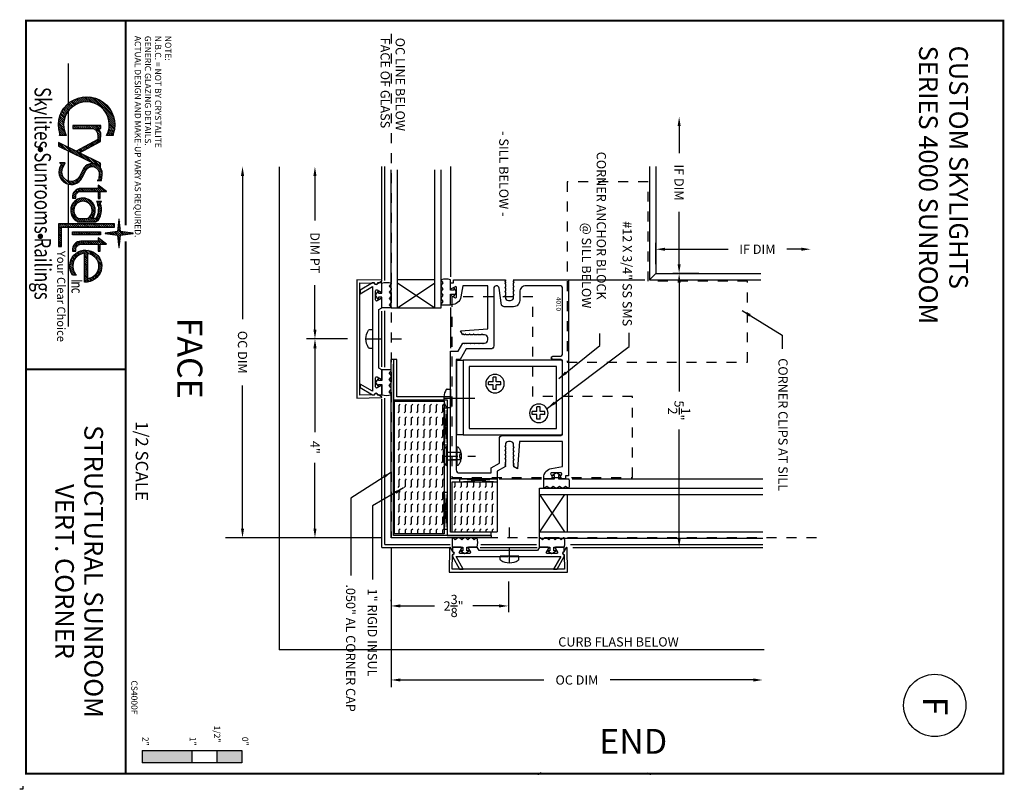
# Paper-space layout 'Layout1' of a CAD drawing. Extents: x -0.03 to 9.85, y 0 to 7.73.
import ezdxf
from ezdxf.enums import TextEntityAlignment as Align

# ---------------------------------------------------------------- set-up
doc = ezdxf.new("R2010")
doc.units = 0
doc.header["$LTSCALE"] = 0.25
doc.header["$MEASUREMENT"] = 0
doc.header["$PDSIZE"] = 0.093
doc.linetypes.add('CENTER', pattern=[2, 1.25, -0.25, 0.25, -0.25])
doc.linetypes.add('HIDDEN', pattern=[0.375, 0.25, -0.125])
doc.layers.get('0').update_dxf_attribs({"color": 6, "linetype": 'CONTINUOUS'})
doc.layers.get('DEFPOINTS').update_dxf_attribs({"linetype": 'CONTINUOUS'})
for name, color, linetype in [('1', 1, 'CONTINUOUS'), ('BORDER', 7, 'CONTINUOUS'), ('CENTER', 5, 'CENTER'), ('DIM', 3, 'CONTINUOUS'), ('DOUBLE', 7, 'CONTINUOUS'), ('HATCH', 4, 'CONTINUOUS'), ('HIDDEN', 5, 'HIDDEN'), ('SINGLE', 2, 'CONTINUOUS'), ('TXT', 3, 'CONTINUOUS')]:
    doc.layers.add(name, color=color, linetype=linetype)
doc.styles.add('FENTRON', font='romans')
doc.styles.add('INC', font='romand', dxfattribs={"width": 0.75})
doc.styles.add('ROMAND', font='romand')
doc.styles.add('SCRIPT', font='SCRIPTS.SHX')
doc.dimstyles.new('STANDARD$7', dxfattribs={"dimtxt": 0.093, "dimasz": 0.093, "dimexe": 0.063, "dimexo": 0.094, "dimgap": 0.09, "dimtad": 0, "dimtoh": 1, "dimdec": 4, "dimzin": 3, "dimtxsty": 'FENTRON', "dimcen": 0.09, "dimclrd": 256, "dimclrt": 256, "dimazin": 3, "dimtfac": 1, "dimtdec": 4, "dimtofl": 0, "dimtmove": 0, "dimatfit": 3, "dimtolj": 1, "dimtzin": 0})
pattern_1 = [(90, (-16.34685, -37.832226), (0.0625, -3e-17), [0.0625, -0.0625]), (45, (-16.34685, -37.769726), (0.0625, -3e-17), [0.015625, -0.05713835, 0.015625, -0.08838835])]

# ---------------------------------------------------------------- blocks, each defined once
blk = doc.blocks.new('*X11')
at = {"color": 0}
for p, q in [((6.314, 3.154), (6.326, 3.166)), ((6.318, 3.18), (6.323, 3.185)), ((6.203, 3.021), (6.218, 3.036)), ((6.222, 3.018), (6.243, 3.039)), ((6.242, 3.016), (6.268, 3.042)), ((6.262, 3.013), (6.293, 3.045)), ((6.282, 3.011), (6.339, 3.069)), ((6.299, 3.051), (6.337, 3.088)), ((6.299, 3.006), (6.342, 3.05)), ((6.302, 2.987), (6.358, 3.044)), ((6.303, 3.077), (6.334, 3.108)), ((6.307, 3.103), (6.331, 3.127)), ((6.311, 3.129), (6.328, 3.146)), ((6.346, 3.01), (6.378, 3.041)), ((6.371, 3.012), (6.398, 3.039)), ((6.396, 3.015), (6.418, 3.037)), ((6.421, 3.018), (6.437, 3.034)), ((4.766, 2.711), (5.028, 2.973)), ((4.772, 2.739), (5, 2.967)), ((4.782, 2.771), (4.967, 2.957)), ((4.802, 2.813), (4.926, 2.937)), ((4.967, 2.89), (5.054, 2.977)), ((5.003, 2.904), (5.077, 2.978)), ((5.033, 2.911), (5.099, 2.977)), ((5.058, 2.915), (5.119, 2.976)), ((5.081, 2.916), (5.138, 2.973)), ((5.102, 2.915), (5.157, 2.969)), ((5.122, 2.912), (5.174, 2.964)), ((5.141, 2.909), (5.191, 2.959)), ((5.158, 2.904), (5.205, 2.951)), ((5.174, 2.898), (5.205, 2.929)), ((6.163, 3.025), (6.168, 3.03)), ((6.183, 3.023), (6.193, 3.033)), ((6.214, 2.965), (6.223, 2.975)), ((6.214, 2.943), (6.245, 2.975)), ((6.214, 2.921), (6.249, 2.957)), ((6.214, 2.899), (6.249, 2.934)), ((6.305, 2.968), (6.342, 3.006)), ((6.307, 2.949), (6.339, 2.98)), ((6.31, 2.929), (6.335, 2.954)), ((6.313, 2.91), (6.331, 2.928)), ((6.446, 3.021), (6.457, 3.032)), ((6.472, 3.024), (6.477, 3.03)), ((5.087, 2.723), (5.182, 2.817)), ((5.087, 2.789), (5.115, 2.817)), ((5.087, 2.811), (5.093, 2.817)), ((5.161, 2.775), (5.205, 2.819)), ((5.19, 2.892), (5.205, 2.907)), ((5.192, 2.783), (5.226, 2.817)), ((5.204, 2.884), (5.205, 2.885)), ((5.215, 2.784), (5.247, 2.816)), ((5.238, 2.786), (5.269, 2.816)), ((5.463, 2.701), (5.583, 2.821)), ((5.484, 2.744), (5.556, 2.816)), ((5.505, 2.787), (5.534, 2.816)), ((5.526, 2.742), (5.618, 2.834)), ((5.59, 2.784), (5.642, 2.836)), ((5.629, 2.8), (5.663, 2.834)), ((5.651, 2.8), (5.682, 2.832)), ((5.671, 2.798), (5.702, 2.83)), ((5.69, 2.796), (5.717, 2.822)), ((5.773, 2.79), (5.842, 2.859)), ((5.795, 2.79), (5.842, 2.837)), ((5.807, 2.78), (5.842, 2.815)), ((5.807, 2.758), (5.861, 2.812)), ((5.841, 2.879), (5.842, 2.881)), ((5.861, 2.79), (5.884, 2.812)), ((5.883, 2.79), (5.906, 2.812)), ((5.959, 2.777), (6.006, 2.824)), ((5.959, 2.821), (5.961, 2.823)), ((5.959, 2.799), (5.975, 2.815)), ((5.985, 2.781), (6.031, 2.827)), ((6.016, 2.79), (6.052, 2.826)), ((6.04, 2.791), (6.072, 2.824)), ((6.061, 2.79), (6.092, 2.822)), ((6.08, 2.788), (6.11, 2.818)), ((6.099, 2.784), (6.127, 2.812)), ((6.214, 2.877), (6.249, 2.912)), ((6.214, 2.855), (6.249, 2.89)), ((6.214, 2.833), (6.249, 2.868)), ((6.214, 2.811), (6.249, 2.846)), ((6.214, 2.789), (6.249, 2.824)), ((6.303, 2.812), (6.307, 2.816)), ((6.303, 2.79), (6.329, 2.816)), ((6.316, 2.891), (6.327, 2.902)), ((6.318, 2.871), (6.324, 2.877)), ((6.384, 2.805), (6.446, 2.866)), ((6.391, 2.79), (6.446, 2.844)), ((6.411, 2.787), (6.446, 2.822)), ((6.411, 2.765), (6.458, 2.812)), ((6.458, 2.79), (6.48, 2.812)), ((6.48, 2.79), (6.502, 2.812)), ((6.502, 2.79), (6.524, 2.812)), ((6.52, 2.697), (6.644, 2.821)), ((6.615, 2.77), (6.672, 2.827)), ((6.655, 2.788), (6.696, 2.829)), ((6.682, 2.793), (6.716, 2.827)), ((6.704, 2.793), (6.735, 2.824)), ((6.724, 2.791), (6.753, 2.819)), ((6.741, 2.786), (6.769, 2.813)), ((4.761, 2.662), (4.831, 2.732)), ((4.762, 2.685), (4.845, 2.768)), ((4.762, 2.64), (4.824, 2.703)), ((5.087, 2.745), (5.15, 2.808)), ((5.087, 2.767), (5.122, 2.802)), ((5.087, 2.701), (5.128, 2.741)), ((5.087, 2.679), (5.122, 2.714)), ((5.254, 2.779), (5.28, 2.805)), ((5.262, 2.765), (5.287, 2.79)), ((5.269, 2.75), (5.295, 2.776)), ((5.277, 2.736), (5.303, 2.762)), ((5.285, 2.721), (5.31, 2.747)), ((5.292, 2.707), (5.318, 2.733)), ((5.3, 2.692), (5.326, 2.718)), ((5.308, 2.678), (5.333, 2.704)), ((5.442, 2.657), (5.518, 2.733)), ((5.524, 2.718), (5.576, 2.77)), ((5.526, 2.698), (5.56, 2.731)), ((5.531, 2.681), (5.56, 2.709)), ((5.708, 2.791), (5.717, 2.8)), ((5.717, 2.778), (5.717, 2.778)), ((5.807, 2.736), (5.842, 2.771)), ((5.807, 2.714), (5.842, 2.749)), ((5.807, 2.692), (5.842, 2.727)), ((5.807, 2.67), (5.842, 2.705)), ((5.905, 2.79), (5.922, 2.806)), ((5.919, 2.627), (6.048, 2.755)), ((5.924, 2.654), (6.021, 2.75)), ((5.945, 2.697), (5.978, 2.73)), ((6.032, 2.717), (6.07, 2.755)), ((6.057, 2.721), (6.089, 2.753)), ((6.078, 2.719), (6.106, 2.748)), ((6.095, 2.714), (6.122, 2.741)), ((6.11, 2.708), (6.136, 2.733)), ((6.116, 2.779), (6.143, 2.806)), ((6.124, 2.699), (6.149, 2.724)), ((6.132, 2.773), (6.157, 2.798)), ((6.135, 2.688), (6.188, 2.741)), ((6.145, 2.764), (6.17, 2.789)), ((6.145, 2.676), (6.188, 2.719)), ((6.153, 2.75), (6.18, 2.777)), ((6.153, 2.728), (6.188, 2.763)), ((6.214, 2.766), (6.249, 2.802)), ((6.214, 2.744), (6.249, 2.78)), ((6.214, 2.722), (6.249, 2.758)), ((6.214, 2.7), (6.249, 2.736)), ((6.214, 2.678), (6.249, 2.713)), ((6.303, 2.768), (6.338, 2.803)), ((6.303, 2.746), (6.338, 2.781)), ((6.303, 2.723), (6.338, 2.758)), ((6.303, 2.701), (6.338, 2.736)), ((6.303, 2.679), (6.338, 2.714)), ((6.411, 2.742), (6.446, 2.777)), ((6.411, 2.72), (6.446, 2.755)), ((6.411, 2.698), (6.446, 2.733)), ((6.411, 2.676), (6.446, 2.711)), ((6.514, 2.669), (6.571, 2.726)), ((6.524, 2.79), (6.525, 2.791)), ((6.535, 2.735), (6.606, 2.806)), ((6.757, 2.78), (6.783, 2.806)), ((6.772, 2.772), (6.797, 2.797)), ((6.785, 2.763), (6.81, 2.788)), ((6.797, 2.753), (6.821, 2.778)), ((6.807, 2.742), (6.832, 2.766)), ((6.817, 2.729), (6.842, 2.754)), ((6.825, 2.715), (6.851, 2.741)), ((6.832, 2.7), (6.859, 2.727)), ((6.838, 2.684), (6.866, 2.711)), ((4.763, 2.62), (4.82, 2.677)), ((4.766, 2.601), (4.82, 2.654)), ((4.77, 2.582), (4.82, 2.633)), ((4.775, 2.565), (4.823, 2.613)), ((4.78, 2.548), (4.827, 2.595)), ((5.087, 2.657), (5.122, 2.692)), ((5.087, 2.635), (5.122, 2.67)), ((5.087, 2.612), (5.122, 2.647)), ((5.087, 2.59), (5.122, 2.625)), ((5.087, 2.568), (5.122, 2.603)), ((5.315, 2.664), (5.341, 2.689)), ((5.323, 2.649), (5.349, 2.675)), ((5.331, 2.635), (5.356, 2.661)), ((5.338, 2.62), (5.364, 2.646)), ((5.346, 2.606), (5.372, 2.632)), ((5.354, 2.591), (5.379, 2.617)), ((5.361, 2.577), (5.387, 2.603)), ((5.369, 2.563), (5.395, 2.589)), ((5.377, 2.548), (5.476, 2.647)), ((5.379, 2.528), (5.455, 2.604)), ((5.421, 2.614), (5.497, 2.69)), ((5.538, 2.665), (5.564, 2.692)), ((5.546, 2.652), (5.572, 2.677)), ((5.557, 2.64), (5.581, 2.664)), ((5.568, 2.629), (5.593, 2.654)), ((5.581, 2.62), (5.607, 2.646)), ((5.596, 2.613), (5.622, 2.639)), ((5.611, 2.605), (5.637, 2.631)), ((5.625, 2.598), (5.651, 2.624)), ((5.64, 2.591), (5.666, 2.617)), ((5.655, 2.583), (5.681, 2.609)), ((5.67, 2.576), (5.695, 2.602)), ((5.683, 2.568), (5.708, 2.593)), ((5.807, 2.648), (5.842, 2.683)), ((5.807, 2.625), (5.842, 2.66)), ((5.807, 2.603), (5.842, 2.638)), ((5.808, 2.582), (5.842, 2.616)), ((5.812, 2.563), (5.842, 2.594)), ((5.919, 2.605), (5.958, 2.643)), ((5.922, 2.585), (5.954, 2.617)), ((5.927, 2.568), (5.956, 2.597)), ((6.078, 2.476), (6.188, 2.586)), ((6.153, 2.662), (6.188, 2.697)), ((6.153, 2.64), (6.188, 2.675)), ((6.153, 2.618), (6.188, 2.653)), ((6.153, 2.596), (6.188, 2.631)), ((6.153, 2.573), (6.188, 2.608)), ((6.214, 2.656), (6.249, 2.691)), ((6.214, 2.634), (6.249, 2.669)), ((6.214, 2.612), (6.249, 2.647)), ((6.214, 2.59), (6.249, 2.625)), ((6.214, 2.568), (6.249, 2.603)), ((6.303, 2.657), (6.338, 2.692)), ((6.303, 2.635), (6.338, 2.67)), ((6.303, 2.613), (6.338, 2.648)), ((6.303, 2.591), (6.338, 2.626)), ((6.303, 2.569), (6.338, 2.604)), ((6.411, 2.654), (6.446, 2.689)), ((6.411, 2.632), (6.446, 2.667)), ((6.411, 2.61), (6.446, 2.645)), ((6.411, 2.588), (6.446, 2.623)), ((6.413, 2.568), (6.446, 2.601)), ((6.512, 2.645), (6.553, 2.686)), ((6.514, 2.624), (6.559, 2.67)), ((6.517, 2.606), (6.581, 2.67)), ((6.522, 2.588), (6.55, 2.617)), ((6.528, 2.572), (6.555, 2.599)), ((6.568, 2.635), (6.603, 2.67)), ((6.59, 2.635), (6.625, 2.67)), ((6.612, 2.635), (6.647, 2.67)), ((6.634, 2.635), (6.669, 2.67)), ((6.656, 2.635), (6.691, 2.67)), ((6.678, 2.635), (6.713, 2.67)), ((6.701, 2.635), (6.736, 2.67)), ((6.723, 2.635), (6.758, 2.67)), ((6.745, 2.635), (6.78, 2.67)), ((6.767, 2.635), (6.802, 2.67)), ((6.789, 2.635), (6.824, 2.67)), ((6.811, 2.635), (6.871, 2.695)), ((6.833, 2.635), (6.875, 2.677)), ((6.855, 2.635), (6.877, 2.657)), ((6.877, 2.635), (6.877, 2.635)), ((4.786, 2.532), (4.831, 2.577)), ((4.793, 2.517), (4.837, 2.561)), ((4.801, 2.503), (4.844, 2.546)), ((4.809, 2.489), (4.851, 2.531)), ((4.817, 2.475), (4.859, 2.517)), ((4.827, 2.462), (4.868, 2.504)), ((4.837, 2.45), (4.878, 2.491)), ((4.847, 2.438), (4.888, 2.479)), ((5.087, 2.546), (5.122, 2.581)), ((5.087, 2.524), (5.122, 2.559)), ((5.087, 2.502), (5.122, 2.537)), ((5.109, 2.501), (5.122, 2.515)), ((5.315, 2.399), (5.391, 2.475)), ((5.336, 2.442), (5.412, 2.518)), ((5.357, 2.485), (5.433, 2.561)), ((5.696, 2.558), (5.72, 2.583)), ((5.706, 2.546), (5.731, 2.571)), ((5.715, 2.533), (5.74, 2.558)), ((5.722, 2.518), (5.748, 2.544)), ((5.725, 2.455), (5.763, 2.493)), ((5.727, 2.5), (5.755, 2.529)), ((5.728, 2.48), (5.76, 2.512)), ((5.818, 2.548), (5.845, 2.574)), ((5.827, 2.534), (5.852, 2.559)), ((5.837, 2.522), (5.862, 2.547)), ((5.849, 2.513), (5.875, 2.538)), ((5.864, 2.505), (5.892, 2.533)), ((5.88, 2.499), (5.914, 2.533)), ((5.9, 2.497), (5.919, 2.516)), ((5.934, 2.553), (5.96, 2.579)), ((5.942, 2.539), (5.967, 2.564)), ((5.951, 2.526), (5.976, 2.551)), ((5.962, 2.514), (5.986, 2.539)), ((5.973, 2.504), (5.998, 2.529)), ((5.986, 2.495), (6.012, 2.521)), ((6.001, 2.487), (6.028, 2.515)), ((6.017, 2.481), (6.046, 2.511)), ((6.035, 2.477), (6.068, 2.51)), ((6.055, 2.475), (6.096, 2.516)), ((6.107, 2.483), (6.188, 2.564)), ((6.214, 2.546), (6.249, 2.581)), ((6.214, 2.523), (6.249, 2.559)), ((6.214, 2.501), (6.249, 2.537)), ((6.214, 2.479), (6.249, 2.515)), ((6.214, 2.457), (6.249, 2.493)), ((6.303, 2.547), (6.338, 2.582)), ((6.303, 2.525), (6.338, 2.56)), ((6.303, 2.503), (6.338, 2.538)), ((6.32, 2.497), (6.338, 2.515)), ((6.419, 2.552), (6.447, 2.58)), ((6.427, 2.538), (6.452, 2.563)), ((6.437, 2.526), (6.462, 2.55)), ((6.449, 2.515), (6.474, 2.541)), ((6.462, 2.507), (6.489, 2.534)), ((6.478, 2.501), (6.51, 2.532)), ((6.497, 2.497), (6.522, 2.523)), ((6.519, 2.497), (6.522, 2.501)), ((6.535, 2.558), (6.561, 2.584)), ((6.543, 2.544), (6.569, 2.569)), ((6.553, 2.531), (6.578, 2.556)), ((6.563, 2.519), (6.588, 2.544)), ((6.574, 2.509), (6.599, 2.533)), ((6.587, 2.499), (6.612, 2.524)), ((6.6, 2.49), (6.626, 2.515)), ((6.614, 2.482), (6.641, 2.508)), ((6.63, 2.475), (6.657, 2.503)), ((6.646, 2.47), (6.676, 2.499)), ((6.664, 2.466), (6.697, 2.498)), ((6.684, 2.463), (6.721, 2.5)), ((6.706, 2.463), (6.752, 2.51)), ((6.732, 2.467), (6.799, 2.534)), ((6.763, 2.476), (6.799, 2.512)), ((4.858, 2.427), (4.899, 2.468)), ((4.869, 2.416), (4.91, 2.457)), ((4.881, 2.406), (4.922, 2.448)), ((4.894, 2.397), (4.935, 2.438)), ((4.907, 2.388), (4.949, 2.43)), ((4.921, 2.379), (4.963, 2.422)), ((4.935, 2.372), (4.978, 2.415)), ((4.95, 2.364), (4.994, 2.409)), ((4.965, 2.358), (5.011, 2.404)), ((4.981, 2.352), (5.029, 2.399)), ((4.998, 2.347), (5.048, 2.396)), ((5.016, 2.343), (5.068, 2.395)), ((5.035, 2.339), (5.09, 2.395)), ((5.055, 2.337), (5.115, 2.397)), ((5.076, 2.336), (5.142, 2.402)), ((5.098, 2.336), (5.174, 2.412)), ((5.122, 2.338), (5.202, 2.418)), ((5.149, 2.343), (5.202, 2.396)), ((5.179, 2.351), (5.202, 2.374)), ((5.294, 2.355), (5.37, 2.431)), ((5.296, 2.335), (5.349, 2.388)), ((5.516, 2.4), (5.523, 2.407)), ((5.516, 2.378), (5.539, 2.401)), ((5.516, 2.356), (5.554, 2.394)), ((5.543, 2.361), (5.57, 2.388)), ((5.559, 2.354), (5.585, 2.381)), ((5.574, 2.348), (5.603, 2.376)), ((5.591, 2.343), (5.623, 2.375)), ((5.611, 2.34), (5.648, 2.378)), ((5.633, 2.34), (5.763, 2.471)), ((5.659, 2.345), (5.758, 2.444)), ((5.699, 2.363), (5.74, 2.404)), ((6.214, 2.435), (6.249, 2.47)), ((6.214, 2.413), (6.249, 2.448)), ((6.214, 2.391), (6.249, 2.426)), ((6.214, 2.369), (6.249, 2.404)), ((6.214, 2.347), (6.249, 2.382)), ((6.224, 2.335), (6.26, 2.371)), ((6.246, 2.335), (6.282, 2.371)), ((6.269, 2.335), (6.304, 2.371)), ((6.291, 2.335), (6.326, 2.371)), ((6.313, 2.335), (6.348, 2.371)), ((6.335, 2.335), (6.37, 2.371)), ((6.357, 2.335), (6.392, 2.371)), ((6.379, 2.335), (6.414, 2.371)), ((6.401, 2.335), (6.437, 2.371)), ((6.423, 2.335), (6.459, 2.371)), ((5.2, 2.35), (5.202, 2.352)), ((5.318, 2.335), (5.328, 2.345)), ((6.445, 2.335), (6.469, 2.359)), ((6.467, 2.335), (6.469, 2.337))]:
    blk.add_line(p, q, dxfattribs=at)
blk = doc.blocks.new('LOGOFILL')
at = {"layer": 'DOUBLE'}
for p, q in [((0.004, 0.391), (0.464, 0.391)), ((0.549, 0.391), (0.963, 0.391)), ((1.002, 0.391), (1.347, 0.391)), ((1.383, 0.391), (1.838, 0.391)), ((1.873, 0.391), (3.008, 0.391))]:
    blk.add_line(p, q, dxfattribs=at)
for points in [[(1.943, 0.815, 0.866034), (1.947, 0.815), (1.967, 0.955), (2.104, 0.971, 0.888335), (2.104, 0.975), (1.967, 0.991), (1.947, 1.131, 0.866034), (1.943, 1.131), (1.923, 0.991), (1.786, 0.975, 0.888335), (1.786, 0.971), (1.923, 0.955)], [(0.829, 0.907), (0.829, 0.83, 1.672508), (0.827, 0.371), (0.827, 0.294, 0.211105), (0.803, 0.296, -1.375591), (0.808, 0.907, 0.226287)], [(1.546, 0.735), (1.546, 0.758), (1.467, 0.758), (1.467, 0.828), (1.394, 0.735), (1.432, 0.735), (1.432, 0.537, 0.451642), (1.537, 0.443), (1.544, 0.443), (1.544, 0.478), (1.537, 0.479, -0.474603), (1.467, 0.537), (1.467, 0.735)], [(2.15, 0.735), (2.15, 0.758), (2.07, 0.758), (2.07, 0.828), (1.997, 0.735), (2.035, 0.735), (2.035, 0.537, 0.451642), (2.141, 0.443), (2.147, 0.443), (2.147, 0.478), (2.141, 0.479, -0.474603), (2.07, 0.537), (2.07, 0.735)], [(1.213, 0.562), (1.294, 0.522, -0.969876), (1.205, 0.329), (1.14, 0.356), (1.14, 0.293, -0.626286), (1.167, 0.307), (1.191, 0.297, 0.969876), (1.309, 0.553), (1.228, 0.593, -0.841064), (1.274, 0.746), (1.316, 0.741, -0.404134), (1.341, 0.722), (1.341, 0.774), (1.278, 0.781, 0.17889), (1.2, 0.762), (1.143, 0.762), (1.026, 0.521), (0.898, 0.762), (0.869, 0.762), (0.826, 0.765), (0.802, 0.763), (0.783, 0.757), (0.765, 0.75), (0.747, 0.735), (0.747, 0.763), (0.712, 0.763), (0.712, 0.447), (0.747, 0.447), (0.747, 0.679), (0.763, 0.704), (0.783, 0.719), (0.795, 0.724), (0.808, 0.728), (0.826, 0.73), (0.874, 0.732), (1.007, 0.482), (0.909, 0.281), (0.948, 0.281), (1.162, 0.721, 0.423816)], [(1.583, 0.715), (1.589, 0.724), (1.618, 0.728), (1.638, 0.735), (1.655, 0.738), (1.681, 0.736), (1.71, 0.733), (1.734, 0.727), (1.757, 0.719), (1.772, 0.708), (1.777, 0.699), (1.777, 0.666, 2.73469), (1.802, 0.486, -0.222179), (1.812, 0.498), (1.812, 0.699), (1.814, 0.706), (1.798, 0.733), (1.773, 0.75), (1.744, 0.761), (1.716, 0.768), (1.684, 0.771), (1.653, 0.773), (1.629, 0.769), (1.61, 0.762), (1.596, 0.76), (1.583, 0.771)], [(2.502, 0.58), (2.172, 0.58, 0.640109), (2.423, 0.487), (2.423, 0.441, -4.3537)], [(2.465, 0.615), (2.173, 0.615, -0.849854)], [(1.777, 0.609, 4.125791), (1.777, 0.513)]]:
    blk.add_lwpolyline(points, format="xyb", close=True, dxfattribs=at)
for points in [[(1.873, 0.92), (1.838, 0.92), (1.838, 0.281), (2.094, 0.281), (2.094, 0.316), (1.873, 0.316)], [(1.962, 0.443), (1.927, 0.443), (1.927, 0.762), (1.962, 0.762)]]:
    blk.add_lwpolyline(points, close=True, dxfattribs=at)
at = {"layer": 'SINGLE', "const_width": 0.031}
for points in [[(0.972, 0.075, 1), (1.003, 0.075, 1)], [(1.963, 0.075, 1), (1.994, 0.075, 1)]]:
    blk.add_lwpolyline(points, format="xyb", close=True, dxfattribs=at)
at = {"layer": 'SINGLE'}
blk.add_blockref('*X11', (-4.376, -2.054), dxfattribs=at)
at = {"layer": 'DOUBLE', "style": 'INC', "width": 0.75}
for s, p in [('I', (2.468, 0.43)), ('n', (2.494, 0.43)), ('c', (2.566, 0.43))]:
    blk.add_text(s, height=0.125, dxfattribs=at).set_placement(p)
at = {"layer": 'DOUBLE', "style": 'ROMAND', "width": 0.615348}
blk.add_text('Skylites Sunrooms Railings', height=0.1875, dxfattribs=at).set_placement((0.274, 0.008), (2.703, 0.008), align=Align.FIT)
at = {"layer": 'TXT', "style": 'SCRIPT'}
blk.add_text('Your Clear Choice', height=0.093, dxfattribs=at).set_placement((2.145, 0.266))
blk = doc.blocks.new('A$C3F3802CB')
at = {"layer": 'TXT', "style": 'FENTRON'}
for s, p in [('ACTUAL DESIGN AND MAKE-UP VARY AS REQUIRED.', (0.006, 2.4792)), ('GENERIC GLAZING DETAILS.', (0.1071, 2.4792)), ('N.B.C. = NOT BY CRYSTALITE', (0.2083, 2.4792)), ('%%UNOTE:', (0.3095, 2.4792))]:
    blk.add_text(s, height=0.0625, rotation=270, dxfattribs=at).set_placement(p)
blk = doc.blocks.new('PHT')
for p, q in [((-0.12, 0.025), (-0.027, 0.025)), ((-0.12, 0.025), (-0.12, -0.039)), ((-0.027, 0.118), (-0.027, 0.025)), ((-0.027, 0.118), (0.037, 0.118)), ((0.037, 0.118), (0.037, 0.025)), ((0.037, 0.025), (0.13, 0.025)), ((0.13, 0.025), (0.13, -0.039)), ((-0.12, -0.039), (-0.027, -0.039)), ((-0.027, -0.039), (-0.027, -0.132)), ((-0.027, -0.132), (0.037, -0.132)), ((0.037, -0.039), (0.037, -0.132)), ((0.037, -0.039), (0.13, -0.039))]:
    blk.add_line(p, q)
blk.add_circle((0, 0), 0.186)
blk = doc.blocks.new('PHS')
for p, q in [((-0.064, 0.186), (0, 0.186)), ((0, -0.186), (0, 0.186)), ((-0.064, -0.186), (0, -0.186))]:
    blk.add_line(p, q)
for centre, radius, start, end in [((0.198, 0), 0.33, 147.554, 212.442), ((-0.064, 0.167), 0.02, 90, 147.554), ((-0.064, -0.167), 0.02, 212.442, 270)]:
    blk.add_arc(centre, radius, start, end)
at = {"layer": 'CENTER'}
blk.add_line((-0.133, 0), (0.685, 0), dxfattribs=at)
blk = doc.blocks.new('4009')
blk.add_lwpolyline([(0.48, 2.187), (0.444, 2.125), (0.266, 2.125, -0.576702), (0.258, 2.14), (0.304, 2.22, 0.576702), (0.286, 2.25), (0.101, 2.25, 0.576702), (0.084, 2.22), (0.13, 2.14, -0.576702), (0.121, 2.125), (-0.056, 2.125), (-0.056, 2.21, 1), (-0.056, 2.274), (-0.056, 2.312), (0.089, 2.562), (0.16, 2.562), (0.016, 2.312), (1.052, 2.312), (1.067, 2.297), (1.082, 2.312), (2.119, 2.312), (1.975, 2.562), (2.046, 2.562), (2.19, 2.312), (2.19, 2.274, 1), (2.19, 2.21), (2.19, 2.125), (2.013, 2.125, -0.576702), (2.005, 2.14), (2.051, 2.22, 0.576702), (2.033, 2.25), (1.848, 2.25, 0.576702), (1.831, 2.22), (1.877, 2.14, -0.576702), (1.868, 2.125), (1.69, 2.125), (1.654, 2.187)], format="xyb", close=True)
blk = doc.blocks.new('4008')
blk.add_lwpolyline([(1.128, 0.38), (-1.128, 0.38), (-1.123, 0.087, -1), (-1.122, 0.023), (-1.122, 0.012), (-1.16, -0.057, -0.767327), (-1.179, -0.052), (-1.188, 0.438), (1.187, 0.438), (1.179, -0.052, -0.767327), (1.16, -0.057), (1.122, 0.012), (1.122, 0.023, -1), (1.123, 0.087)], format="xyb", close=True)
blk = doc.blocks.new('532RIV-B')
blk.add_line((-0.188, 0), (0.188, 0))
blk.add_lwpolyline([(-0.188, 0, 0.052846), (-0.189, -0.01, 0.101308), (-0.188, -0.014, 0.073579), (-0.182, -0.024, 0.035784), (-0.167, -0.039, 0.048456), (-0.144, -0.056, 0.050581), (-0.12, -0.067, 0.083758), (-0.081, -0.074, 0.088836), (-0.045, -0.067, 0.031829), (-0.028, -0.06, -0.048467), (-0.018, -0.056, -0.019025), (-0.005, -0.052, -0.053019), (0, -0.052, -0.053019), (0.005, -0.052, -0.019025), (0.018, -0.056, -0.048467), (0.028, -0.06, 0.031829), (0.045, -0.067, 0.088836), (0.081, -0.074, 0.083758), (0.12, -0.067, 0.050581), (0.144, -0.056, 0.048456), (0.167, -0.039, 0.035784), (0.182, -0.024, 0.073579), (0.188, -0.014, 0.101308), (0.189, -0.01, 0.052846), (0.188, 0)], format="xyb")
at = {"layer": 'HIDDEN'}
blk.add_lwpolyline([(-0.078, 0.149), (-0.078, -0.058, 0.414214), (-0.052, -0.084), (0.052, -0.084, 0.414214), (0.078, -0.058), (0.078, 0.149)], format="xyb", dxfattribs=at)
blk = doc.blocks.new('532RIV-T')
blk.add_line((0.187, 0.014), (-0.188, 0.014))
blk.add_lwpolyline([(-0.188, 0), (-0.188, 0.014, -0.219878), (-0.178, 0.034, -0.07553), (-0.108, 0.078, -0.101222), (-0.098, 0.08), (0.098, 0.08, -0.101222), (0.108, 0.078, -0.07553), (0.178, 0.034, -0.219878), (0.187, 0.014), (0.187, 0)], format="xyb", close=True)
at = {"layer": 'CENTER'}
blk.add_line((0, 0.1), (0, -0.571), dxfattribs=at)
at = {"layer": 'HIDDEN'}
for p, q in [((-0.078, 0), (-0.078, -0.338)), ((0.078, 0), (0.078, -0.338))]:
    blk.add_line(p, q, dxfattribs=at)
blk = doc.blocks.new('4010')
for points in [[(-3.655, -0.21, 0.36397), (-3.5, -0.026), (-3.5, 0), (-3.688, 0), (-3.64, -0.096, -0.557537), (-3.658, -0.125), (-3.843, -0.125, -0.557537), (-3.861, -0.096), (-3.813, 0), (-3.938, 0), (-3.938, -0.062), (-4, -0.062), (-4, -1.105), (-3.979, -1.105), (-3.971, -1.092), (-3.966, -1.092), (-3.958, -1.105), (-3.937, -1.105), (-3.929, -1.092), (-3.924, -1.092), (-3.917, -1.105), (-3.854, -1.105), (-3.846, -1.092), (-3.841, -1.092), (-3.833, -1.105), (-3.77, -1.105), (-3.763, -1.092), (-3.758, -1.092), (-3.75, -1.105), (-3.687, -1.105), (-3.679, -1.092), (-3.674, -1.092), (-3.667, -1.105), (-3.645, -1.105, -0.414214), (-3.583, -1.167), (-3.583, -1.207, -0.414214), (-3.645, -1.27), (-3.688, -1.27), (-3.695, -1.282), (-3.7, -1.282), (-3.708, -1.27), (-3.771, -1.27), (-3.778, -1.282), (-3.784, -1.282), (-3.791, -1.27), (-3.854, -1.27), (-3.862, -1.282), (-3.867, -1.282), (-3.874, -1.27), (-3.938, -1.27), (-3.945, -1.282), (-3.95, -1.282), (-3.958, -1.27), (-3.979, -1.27), (-3.987, -1.282), (-3.992, -1.282), (-4, -1.27), (-4, -2.375), (-0.062, -2.375), (-0.062, -2.313), (0, -2.313), (0, -2.188), (-0.096, -2.236, -0.557537), (-0.125, -2.218), (-0.125, -2.033, -0.557537), (-0.096, -2.015), (0, -2.063), (0, -1.875), (-0.026, -1.875, 0.36397), (-0.21, -2.03), (-0.25, -2.255), (-0.75, -2.255), (-0.75, -1.389), (-0.204, -1.349), (-0.25, -1.27), (-0.258, -1.282), (-0.263, -1.282), (-0.271, -1.27), (-0.292, -1.27), (-0.3, -1.282), (-0.305, -1.282), (-0.312, -1.27), (-0.376, -1.27), (-0.383, -1.282), (-0.388, -1.282), (-0.396, -1.27), (-0.459, -1.27), (-0.466, -1.282), (-0.472, -1.282), (-0.479, -1.27), (-0.542, -1.27), (-0.55, -1.282), (-0.555, -1.282), (-0.562, -1.27), (-0.626, -1.27), (-0.633, -1.282), (-0.638, -1.282), (-0.646, -1.27), (-0.688, -1.27, -0.414214), (-0.75, -1.207), (-0.75, -1.167, -0.414214), (-0.688, -1.105), (-0.667, -1.105), (-0.659, -1.092), (-0.654, -1.092), (-0.646, -1.105), (-0.583, -1.105), (-0.576, -1.092), (-0.571, -1.092), (-0.563, -1.105), (-0.5, -1.105), (-0.492, -1.092), (-0.487, -1.092), (-0.48, -1.105), (-0.417, -1.105), (-0.409, -1.092), (-0.404, -1.092), (-0.396, -1.105), (-0.333, -1.105), (-0.326, -1.092), (-0.321, -1.092), (-0.313, -1.105), (-0.292, -1.105), (-0.284, -1.092), (-0.279, -1.092), (-0.271, -1.105), (-0.25, -1.105), (-0.154, -0.939), (0, -0.939), (0, 0), (-2.563, 0), (-2.563, -0.154), (-2.73, -0.25), (-2.73, -0.271), (-2.717, -0.279), (-2.717, -0.284), (-2.73, -0.292), (-2.73, -0.313), (-2.717, -0.321), (-2.717, -0.326), (-2.73, -0.333), (-2.73, -0.396), (-2.717, -0.404), (-2.717, -0.409), (-2.73, -0.417), (-2.73, -0.48), (-2.717, -0.487), (-2.717, -0.492), (-2.73, -0.5), (-2.73, -0.563), (-2.717, -0.571), (-2.717, -0.576), (-2.73, -0.583), (-2.73, -0.646), (-2.717, -0.654), (-2.717, -0.659), (-2.73, -0.667), (-2.73, -0.688, -0.414214), (-2.792, -0.75), (-2.832, -0.75, -0.414214), (-2.894, -0.688), (-2.894, -0.646), (-2.907, -0.638), (-2.907, -0.633), (-2.894, -0.626), (-2.894, -0.562), (-2.907, -0.555), (-2.907, -0.55), (-2.894, -0.542), (-2.894, -0.479), (-2.907, -0.472), (-2.907, -0.466), (-2.894, -0.459), (-2.894, -0.396), (-2.907, -0.388), (-2.907, -0.383), (-2.894, -0.376), (-2.894, -0.312), (-2.907, -0.305), (-2.907, -0.3), (-2.894, -0.292), (-2.894, -0.271), (-2.907, -0.263), (-2.907, -0.258), (-2.894, -0.25), (-2.974, -0.204), (-3.014, -0.75), (-3.88, -0.75), (-3.88, -0.25)], [(-0.223, -0.819), (-0.319, -0.985), (-0.808, -0.985, 0.414214), (-0.87, -1.047), (-0.87, -2.193, -0.414214), (-0.932, -2.255), (-2.34, -2.255, -0.414214), (-2.402, -2.193), (-2.402, -2.058, 1), (-2.464, -2.058), (-2.464, -2.193, -0.414214), (-2.526, -2.255), (-3.818, -2.255, -0.414214), (-3.88, -2.193), (-3.88, -1.519, -0.414214), (-3.755, -1.394), (-3.583, -1.394, 0.414214), (-3.458, -1.27), (-3.458, -1.105, 0.174471), (-3.487, -1.026), (-3.829, -0.98, -0.959135), (-3.825, -0.87), (-2.672, -0.87, 0.414214), (-2.61, -0.808), (-2.61, -0.319), (-2.402, -0.199), (-2.402, -0.12), (-0.182, -0.12, -0.414214), (-0.12, -0.182), (-0.12, -0.819)]]:
    blk.add_lwpolyline(points, format="xyb", close=True)
blk = doc.blocks.new('A$C5F673D54')
at = {"layer": 'SINGLE'}
for p, q in [((0.75, 0), (0, 0.062)), ((0.75, 0.062), (0, 0)), ((0.75, 0.062), (0, 0.062)), ((0, 0.062), (0, 0)), ((0.75, 0), (0.75, 0.062)), ((0, 0), (0.75, 0))]:
    blk.add_line(p, q, dxfattribs=at)
blk = doc.blocks.new('A$C5FDB6575')
at = {"layer": 'TXT'}
for p, q in [((0, 0.125), (0, 0)), ((0, 0.125), (1, 0.125)), ((0.5, 0.125), (0.5, 0)), ((0.75, 0.125), (0.75, 0)), ((1, 0.125), (1, 0)), ((1, 0), (0, 0))]:
    blk.add_line(p, q, dxfattribs=at)
for points in [[(0.5, 0.125), (0, 0.125), (0.5, 0), (0, 0)], [(1, 0.125), (0.75, 0.125), (1, 0), (0.75, 0)]]:
    blk.add_solid(points, dxfattribs=at)
at = {"layer": 'TXT', "style": 'FENTRON'}
for s, p in [('1/2"', (0.7218, 0.3751)), ('2"', (0.0028, 0.2617)), ('1"', (0.4784, 0.2617)), ('0"', (1.0028, 0.2617))]:
    blk.add_text(s, height=0.0625, rotation=270, dxfattribs=at).set_placement(p)

psp = doc.layouts.get("Layout1")

# ---------------------------------------------------------------- hatches: boundary and pattern name
at = {"layer": 'HATCH'}
h = psp.add_hatch(dxfattribs=at)
h.set_pattern_fill('FLEX', color=256, scale=0.25, angle=-90, style=0)
h.set_pattern_definition(pattern_1)
h.paths.add_polyline_path([(3.7406, 2.5651), (3.7298, 2.5651), (3.7298, 3.8959), (4.2288, 3.8959, 0.007519), (4.2298, 3.891), (4.2298, 3.417, 0.034335), (4.2212, 3.4001, 0.101222), (4.2202, 3.3951), (4.2202, 3.2971, 0.101222), (4.2212, 3.292, 0.034335), (4.2298, 3.2752), (4.2298, 3.0543)])
h.paths.add_polyline_path([(4.2298, 3.0543), (4.2298, 2.5651), (3.7406, 2.5651)], flags=17)
h = psp.add_hatch(dxfattribs=at)
h.set_pattern_fill('FLEX', color=256, scale=0.25, angle=-90, style=0)
h.set_pattern_definition(pattern_1)
h.paths.add_polyline_path([(4.3079, 2.5855), (4.7616, 2.5855), (4.7616, 3.0855), (4.3079, 3.0855)])

# ---------------------------------------------------------------- linework, layer by layer
at = {"layer": '1'}
for p in [(2.5729, 6.2516), (7.443, 1.3996)]:
    psp.add_line(p, (2.5729, 1.3996), dxfattribs=at)
at = {"layer": 'BORDER', "const_width": 0.02}
psp.add_lwpolyline([(9.8437, 7.7188), (9.8437, 0.1563), (0.0312, 0.1563), (0.0312, 7.7188)], close=True, dxfattribs=at)
for points in [[(1.0312, 7.7188), (1.0312, 5.6626)], [(1.0312, 5.5032), (1.0312, 4.2188)], [(0.0312, 4.2188), (1.0312, 4.2188), (1.0312, 0.1563)]]:
    psp.add_lwpolyline(points, dxfattribs=at)
at = {"layer": 'CENTER'}
psp.add_line((4.2259, 3.9266), (4.6349, 3.9266), dxfattribs=at)
at = {"layer": 'DEFPOINTS', "color": 0, "linetype": 'BYBLOCK'}
for p in [(6.5891, 6.753), (2.2059, 6.253), (2.9331, 6.253), (3.6048, 6.253), (3.6048, 6.253), (7.9101, 5.4236), (6.3548, 5.1793), (6.3548, 5.1793), (6.5891, 5.1793), (6.8824, 5.1793), (3.3549, 4.523), (3.6979, 2.5246), (3.6979, 2.5246), (3.6979, 2.5246), (6.4756, 2.4289), (7.4286, 2.4289), (4.8748, 2.1803), (3.6979, 1.7956), (4.8748, 1.8414), (7.4286, 1.0978)]:
    psp.add_point(p, dxfattribs=at)
at = {"layer": 'DIM', "linetype": 'BYBLOCK'}
for p, q in [((6.5891, 6.66), (6.5891, 6.3873)), ((2.2059, 6.16), (2.2059, 4.7224)), ((2.9331, 6.16), (2.9331, 5.7127)), ((6.5891, 5.2723), (6.5891, 5.7998)), ((6.3548, 5.2733), (6.3548, 5.4866)), ((6.4478, 5.4236), (7.0816, 5.4236)), ((7.8171, 5.4236), (7.669, 5.4236)), ((6.4488, 5.1793), (6.6521, 5.1793)), ((6.7884, 5.1793), (6.5261, 5.1793)), ((2.9331, 4.616), (2.9331, 5.0633)), ((6.5891, 5.0863), (6.5891, 3.9959)), ((3.2609, 4.523), (2.8484, 4.523)), ((2.9331, 4.43), (2.9331, 3.5881)), ((2.2059, 2.6176), (2.2059, 4.0552)), ((6.5891, 2.5219), (6.5891, 3.6122)), ((2.9331, 2.6176), (2.9331, 3.2796)), ((3.6039, 2.5246), (2.0351, 2.5246)), ((3.6039, 2.5246), (2.9171, 2.5246)), ((3.6979, 2.4306), (3.6979, 1.025)), ((6.5696, 2.4289), (6.6521, 2.4289)), ((4.8748, 2.0863), (4.8748, 1.7784)), ((3.6979, 1.8896), (3.6979, 1.9044)), ((3.7909, 1.8414), (4.1333, 1.8414)), ((4.7818, 1.8414), (4.517, 1.8414)), ((3.7909, 1.0978), (5.2297, 1.0978)), ((7.3356, 1.0978), (5.8968, 1.0978))]:
    psp.add_line(p, q, dxfattribs=at)
for points in [[(6.6046, 6.66), (6.5736, 6.66), (6.5891, 6.753)], [(2.2214, 6.16), (2.1904, 6.16), (2.2059, 6.253)], [(2.9486, 6.16), (2.9176, 6.16), (2.9331, 6.253)], [(6.4478, 5.4391), (6.4478, 5.4081), (6.3548, 5.4236)], [(7.8171, 5.4391), (7.8171, 5.4081), (7.9101, 5.4236)], [(6.6046, 5.2723), (6.5736, 5.2723), (6.5891, 5.1793)], [(6.6046, 5.0863), (6.5736, 5.0863), (6.5891, 5.1793)], [(2.9486, 4.616), (2.9176, 4.616), (2.9331, 4.523)], [(2.9486, 4.43), (2.9176, 4.43), (2.9331, 4.523)], [(2.2214, 2.6176), (2.1904, 2.6176), (2.2059, 2.5246)], [(2.9486, 2.6176), (2.9176, 2.6176), (2.9331, 2.5246)], [(6.6046, 2.5219), (6.5736, 2.5219), (6.5891, 2.4289)], [(3.7909, 1.8569), (3.7909, 1.8259), (3.6979, 1.8414)], [(4.7818, 1.8569), (4.7818, 1.8259), (4.8748, 1.8414)], [(3.7909, 1.1133), (3.7909, 1.0823), (3.6979, 1.0978)], [(7.3356, 1.1133), (7.3356, 1.0823), (7.4286, 1.0978)]]:
    psp.add_solid(points, dxfattribs=at)
at = {"layer": 'DOUBLE'}
for p, q in [((3.6979, 4.8364), (3.6979, 6.2219)), ((3.7613, 4.8364), (3.7613, 6.2218)), ((4.1363, 4.8364), (4.1363, 6.2217)), ((4.1363, 5.1176), (3.7613, 5.1176)), ((3.6979, 4.8338), (4.1986, 4.8338)), ((3.6979, 2.5246), (3.6979, 4.3178)), ((3.7229, 4.3178), (3.6979, 4.3178)), ((3.7542, 4.3178), (3.7229, 4.3178)), ((3.7229, 4.3178), (3.7229, 3.9115)), ((3.7229, 2.5496), (3.7229, 4.2703)), ((3.7542, 3.9428), (3.7542, 4.3178)), ((3.7229, 4.0988), (3.7229, 4.0738)), ((3.7229, 3.9115), (4.2611, 3.9115)), ((3.7298, 3.8959), (3.7298, 2.5651)), ((4.2298, 3.8959), (3.7298, 3.8959)), ((4.2923, 3.9428), (3.7542, 3.9428)), ((4.2298, 3.8959), (4.2298, 2.5651)), ((4.2611, 3.9115), (4.2611, 2.5496)), ((4.2923, 2.5809), (4.2923, 3.9428)), ((4.7616, 3.0855), (4.3079, 3.0855)), ((4.3079, 3.0855), (4.3079, 2.5855)), ((4.7616, 3.0855), (4.7616, 2.5855)), ((5.1856, 3.0233), (5.1856, 2.5226)), ((5.1882, 3.0233), (7.4286, 3.0233)), ((5.1882, 2.9599), (7.4286, 2.9599)), ((5.4694, 2.5849), (5.4694, 2.9599)), ((4.7016, 2.5809), (4.2923, 2.5809)), ((4.3079, 2.5855), (4.7616, 2.5855)), ((4.7016, 2.5496), (4.7016, 2.5809)), ((5.1882, 2.5849), (7.4286, 2.5849)), ((4.7016, 2.5246), (3.6979, 2.5246)), ((4.7016, 2.5496), (3.7229, 2.5496)), ((4.2298, 2.5651), (3.7298, 2.5651)), ((4.2611, 2.5496), (4.7016, 2.5496)), ((4.7016, 2.5496), (4.7016, 2.5246))]:
    psp.add_line(p, q, dxfattribs=at)
at = {"layer": 'DOUBLE', "linetype": 'CONTINUOUS'}
for p, q in [((5.1747, 0.155), (5.1647, 0.155)), ((5.1747, 0.155), (5.1747, 0.146)), ((5.1747, 0.151), (5.1747, 0.151)), ((5.2032, 0.165), (5.1789, 0.1499)), ((5.1789, 0.165), (5.1789, 0.1499)), ((6.2713, 0.165), (6.2941, 0.1508)), ((6.2941, 0.1662), (6.2941, 0.1508)), ((6.2997, 0.155), (6.3097, 0.155)), ((6.2997, 0.155), (6.2997, 0.146)), ((6.2997, 0.151), (6.2997, 0.151))]:
    psp.add_line(p, q, dxfattribs=at)
at = {"layer": 'DOUBLE'}
for points in [[(4.1988, 4.8364), (4.1988, 6.2217)], [(5.1882, 2.5224), (7.4286, 2.5224)]]:
    psp.add_lwpolyline(points, dxfattribs=at)
psp.add_circle((9.1558, 0.8428), 0.3125, dxfattribs=at)
at = {"layer": 'HIDDEN'}
for p, q in [((3.6979, 7.5882), (3.6979, 2.5246)), ((4.2602, 3.8334), (4.2923, 3.8334)), ((7.9676, 2.5246), (3.6979, 2.5246))]:
    psp.add_line(p, q, dxfattribs=at)
for points in [[(7.2768, 5.1013), (6.2768, 5.1013), (6.2768, 6.1013), (5.4643, 6.1013), (5.4643, 4.2888), (7.2768, 4.2888)], [(6.1206, 3.945), (5.1206, 3.945), (5.1206, 4.945), (4.3081, 4.945), (4.3081, 3.1325), (6.1206, 3.1325)]]:
    psp.add_lwpolyline(points, close=True, dxfattribs=at)
psp.add_arc((4.3911, 3.9266), 0.1652, 174.38872, 185.24468, dxfattribs=at)
at = {"layer": 'SINGLE'}
for p, q in [((3.6048, 5.1208), (3.6048, 6.253)), ((3.6358, 5.1081), (3.6358, 6.253)), ((4.2923, 6.253), (4.2923, 5.1463)), ((6.2923, 6.253), (6.2923, 5.1168)), ((6.3548, 6.253), (6.3548, 5.1793)), ((6.3548, 5.1793), (6.2923, 5.1168)), ((6.3548, 5.1793), (7.4101, 5.1793)), ((3.7613, 4.8364), (4.1363, 5.0864)), ((3.7613, 5.0864), (4.1363, 4.8364)), ((5.4798, 5.1168), (6.2433, 5.1168)), ((6.2923, 5.1168), (7.4101, 5.1168)), ((3.6048, 4.2435), (3.6048, 4.8015)), ((3.6358, 4.2381), (3.6358, 4.8057)), ((4.2923, 4.8386), (4.2923, 4.4296)), ((4.2602, 4.0199), (4.2923, 4.0199)), ((4.2923, 4.0199), (4.2923, 3.8334)), ((3.6048, 2.4289), (3.6048, 3.9182)), ((3.6358, 2.4599), (3.6358, 3.9288)), ((4.7827, 3.1168), (5.207, 3.1168)), ((5.5146, 3.1168), (7.4286, 3.1168)), ((5.4382, 2.9599), (5.1882, 2.5849)), ((5.1882, 2.9599), (5.4382, 2.5849)), ((3.6048, 2.4289), (4.2843, 2.4289)), ((3.6358, 2.4599), (4.2921, 2.4599)), ((4.5919, 2.4289), (5.1642, 2.4289)), ((4.5997, 2.4599), (5.1564, 2.4599)), ((5.4984, 2.4599), (7.4286, 2.4599)), ((5.5226, 2.4289), (7.4286, 2.4289)), ((0, 0.0312), (0, 0)), ((0, 0), (-0.0313, 0))]:
    psp.add_line(p, q, dxfattribs=at)
for points in [[(3.6979, 4.9525), (3.6796, 4.9298), (3.6979, 4.907), (3.6979, 4.8897), (3.6796, 4.8648), (3.6979, 4.8421), (3.6979, 4.8338), (3.6044, 4.8338), (3.6044, 4.9408), (3.5694, 4.9408), (3.5694, 4.9158), (3.5411, 4.9608), (3.5694, 5.0058), (3.5694, 4.9808), (3.6044, 4.9808), (3.6044, 5.0845, -0.135636), (3.6979, 5.0845), (3.6979, 5.0763), (3.6796, 5.0535), (3.6979, 5.031), (3.6979, 5.0145), (3.6796, 4.9918), (3.6979, 4.969)], [(4.2172, 5.0865), (4.1988, 5.0639), (4.1988, 5.0475), (4.2172, 5.0247), (4.1988, 5.002), (4.1988, 4.9855), (4.2172, 4.9627), (4.1988, 4.94), (4.1988, 4.9227), (4.2172, 4.8978), (4.1988, 4.875), (4.1988, 4.8668), (4.2923, 4.8668), (4.2923, 4.9737), (4.3273, 4.9737), (4.3273, 4.9487), (4.3557, 4.9937), (4.3273, 5.0387), (4.3273, 5.0137), (4.2923, 5.0137), (4.2923, 5.1175, 0.135636), (4.1988, 5.1175), (4.1988, 5.1092)], [(3.6979, 4.0935), (3.6796, 4.1163), (3.6979, 4.139), (3.6979, 4.1563), (3.6796, 4.1812), (3.6979, 4.204), (3.6979, 4.2122), (3.6044, 4.2122), (3.6044, 4.1053), (3.5694, 4.1053), (3.5694, 4.1303), (3.5411, 4.0853), (3.5694, 4.0403), (3.5694, 4.0653), (3.6044, 4.0653), (3.6044, 3.9615, 0.135636), (3.6979, 3.9615), (3.6979, 3.9698), (3.6796, 3.9925), (3.6979, 4.0151), (3.6979, 4.0315), (3.6796, 4.0543), (3.6979, 4.077)], [(5.4495, 3.0416), (5.427, 3.0233), (5.4105, 3.0233), (5.3878, 3.0416), (5.365, 3.0233), (5.3485, 3.0233), (5.3258, 3.0416), (5.303, 3.0233), (5.2858, 3.0233), (5.2608, 3.0416), (5.2381, 3.0233), (5.2298, 3.0233), (5.2298, 3.1168), (5.3368, 3.1168), (5.3368, 3.1518), (5.3118, 3.1518), (5.3568, 3.1801), (5.4018, 3.1518), (5.3768, 3.1518), (5.3768, 3.1168), (5.4805, 3.1168, -0.135636), (5.4805, 3.0233), (5.4723, 3.0233)], [(4.4298, 2.5246), (4.4071, 2.5063), (4.3843, 2.5246), (4.367, 2.5246), (4.3421, 2.5063), (4.3193, 2.5246), (4.3111, 2.5246), (4.3111, 2.4311), (4.4181, 2.4311), (4.4181, 2.3961), (4.3931, 2.3961), (4.4381, 2.3678), (4.4831, 2.3961), (4.4581, 2.3961), (4.4581, 2.4311), (4.5618, 2.4311, 0.135636), (4.5618, 2.5246), (4.5536, 2.5246), (4.5308, 2.5063), (4.5082, 2.5246), (4.4918, 2.5246), (4.4691, 2.5063), (4.4463, 2.5246)], [(5.3043, 2.5246), (5.2816, 2.5063), (5.2588, 2.5246), (5.2415, 2.5246), (5.2166, 2.5063), (5.1939, 2.5246), (5.1856, 2.5246), (5.1856, 2.4311), (5.2926, 2.4311), (5.2926, 2.3961), (5.2676, 2.3961), (5.3126, 2.3678), (5.3576, 2.3961), (5.3326, 2.3961), (5.3326, 2.4311), (5.4363, 2.4311, 0.135636), (5.4363, 2.5246), (5.4281, 2.5246), (5.4053, 2.5063), (5.3828, 2.5246), (5.3663, 2.5246), (5.3436, 2.5063), (5.3208, 2.5246)]]:
    psp.add_lwpolyline(points, format="xyb", close=True, dxfattribs=at)
for points in [[(4.4198, 3.5598), (4.3573, 3.5598), (4.3573, 4.3098), (4.4198, 4.3098)], [(4.4198, 3.5598), (5.4198, 3.5598), (5.4198, 4.3098), (4.4198, 4.3098)], [(4.4823, 3.6223), (5.3573, 3.6223), (5.3573, 4.2473), (4.4823, 4.2473)]]:
    psp.add_lwpolyline(points, close=True, dxfattribs=at)
for centre, radius, start, end in [((4.3911, 3.9266), 0.1652, 147.55802, 174.38872), ((4.2602, 4.0099), 0.01, 90, 147.55802), ((4.3911, 3.9266), 0.1652, 185.24468, 212.44596), ((4.2602, 3.8434), 0.01, 212.44596, 270)]:
    psp.add_arc(centre, radius, start, end, dxfattribs=at)

# ---------------------------------------------------------------- block references
at = {"layer": 'BORDER', "xscale": 0.8795858994387691, "yscale": 0.8795858994387691, "zscale": 0.8795858994387691, "rotation": 270}
psp.add_blockref('LOGOFILL', (0.1106, 7.2937), dxfattribs=at)
at = {"layer": 'DIM'}
for name, p in [('A$C3F3802CB', (1.1184, 5.0872)), ('A$C5FDB6575', (1.1978, 0.2646))]:
    psp.add_blockref(name, p, dxfattribs=at)
at = {"layer": 'DOUBLE', "xscale": -0.5, "yscale": 0.5, "zscale": 0.5}
for name, p, rotation in [('4008', (3.5738, 4.523), 89.99999999999999), ('4009', (4.6673, 5.0568), 89.99999999999999), ('4010', (4.2923, 3.1168), 89.99999999999999), ('4008', (4.8748, 2.3993), 180), ('4009', (4.3411, 3.4928), 180)]:
    psp.add_blockref(name, p, dxfattribs=dict(at, rotation=rotation))
at = {"layer": 'SINGLE', "yscale": 0.5, "zscale": 0.5}
for name, p, xscale, rotation in [('PHS', (3.5113, 4.523), -0.5, 180), ('PHT', (4.7411, 4.0743), -0.5, 270), ('PHT', (5.1808, 3.7758), -0.5, 270), ('A$C5F673D54', (4.2298, 3.4554), -0.5, 270), ('532RIV-T', (4.2601, 3.3461), -0.5, 89.99999999999999), ('532RIV-B', (4.3573, 3.3461), -0.5, 89.99999999999999), ('A$C5F673D54', (4.3866, 3.1168), -0.5, 180), ('A$C5F673D54', (4.2298, 2.6102), -0.5, 270), ('PHS', (4.8861, 2.3405), 0.5, 89.99999999999999)]:
    psp.add_blockref(name, p, dxfattribs=dict(at, xscale=xscale, rotation=rotation))

# ---------------------------------------------------------------- texts
at = {"layer": 'BORDER', "style": 'FENTRON'}
for s, p in [('STRUCTURAL SUNROOM', (0.6875, 2.1875)), ('VERT. CORNER', (0.395, 2.1875))]:
    psp.add_text(s, height=0.1875, rotation=270, dxfattribs=at).set_placement(p, align=Align.MIDDLE)
at = {"layer": 'DIM', "linetype": 'BYBLOCK', "char_height": 0.093, "attachment_point": 5, "rotation": 270, "style": 'FENTRON'}
for s, insert in [('\\A1;IF DIM', (6.5891, 6.0936)), ('\\A1;DIM PT', (2.9331, 5.388)), ('\\A1;OC DIM', (2.2059, 4.3888)), ('\\A1;5\\S1/2;\\A1;"', (6.5891, 3.8041)), ('\\A1;4"', (2.9331, 3.4338))]:
    psp.add_mtext(s, dxfattribs=dict(at, insert=insert))
at = {"layer": 'DIM', "char_height": 0.093, "rotation": 270, "style": 'FENTRON'}
for s, insert, attachment_point in [('\\A1;#12 X 3/4" SS SMS', (6.0679, 4.6504), 6), ('\\A1;.050" AL CORNER CAP', (3.2918, 2.0574), 4), ('\\A1;1" RIGID INSUL', (3.5095, 2.0154), 4)]:
    psp.add_mtext(s, dxfattribs=dict(at, insert=insert, attachment_point=attachment_point))
at = {"layer": 'DIM', "linetype": 'BYBLOCK', "char_height": 0.093, "attachment_point": 5, "style": 'FENTRON'}
for s, insert in [('\\A1;IF DIM', (7.3753, 5.4236)), ('\\A1;2\\S3/8;\\A1;"', (4.3252, 1.8414)), ('\\A1;OC DIM', (5.5632, 1.0978))]:
    psp.add_mtext(s, dxfattribs=dict(at, insert=insert))
at = {"layer": 'DOUBLE', "style": 'FENTRON'}
for s, p in [('SERIES 4000 SUNROOM', (8.9975, 7.4684)), ('CUSTOM SKYLIGHTS', (9.301, 7.4684))]:
    psp.add_text(s, height=0.1875, rotation=270, dxfattribs=at).set_placement(p)
psp.add_text('F', height=0.25, rotation=270, dxfattribs=at).set_placement((9.0359, 0.8363), align=Align.CENTER)
at = {"layer": 'TXT', "style": 'FENTRON'}
for s, height, p in [('FACE OF GLASS', 0.093, (3.5919, 7.5476)), ('OC LINE BELOW', 0.093, (3.7425, 7.5476)), ('- SILL BELOW -', 0.093, (4.7829, 6.6093)), ('CORNER ANCHOR BLOCK', 0.093, (5.7614, 6.4027)), ('@ SILL BELOW', 0.093, (5.6124, 5.6897)), ('4010', 0.0465, (5.3565, 4.9443)), ('FACE', 0.25, (1.5527, 4.7366)), ('CORNER CLIPS AT SILL', 0.093, (7.5856, 4.3292)), ('1/2 SCALE', 0.125, (1.1332, 3.6965))]:
    psp.add_text(s, height=height, rotation=270, dxfattribs=at).set_placement(p)
for s, height, p in [('CURB FLASH BELOW', 0.093, (5.3755, 1.4339)), ('END', 0.25, (5.7874, 0.3566))]:
    psp.add_text(s, height=height, dxfattribs=at).set_placement(p)
psp.add_attdef('CS4000F', text='SOL\\0\\', height=0.0625, rotation=270, dxfattribs=at).set_placement((1.0888, 0.7518), align=Align.RIGHT)

# ---------------------------------------------------------------- leaders
at = {"layer": 'DIM'}
for points in [[(7.2211, 4.8082), (7.6233, 4.5613), (7.6233, 4.4244)], [(5.2668, 3.8267), (6.0877, 4.4467), (6.0877, 4.5826)], [(5.381, 4.1258), (5.7941, 4.4575), (5.7941, 4.5772)]]:
    psp.add_leader(points, dimstyle='STANDARD$7', dxfattribs=at)
at = {"layer": 'DIM', "annotation_type": 0, "has_hookline": 1, "hookline_direction": 0, "horizontal_direction": (0, -1, 0)}
for points, text_width in [([(3.7016, 3.1864), (3.2918, 2.9237), (3.2918, 2.1474)], 1.5987), ([(3.8233, 3.0263), (3.5095, 2.8469), (3.5095, 2.1054)], 1.0496)]:
    psp.add_leader(points, dimstyle='STANDARD$7', dxfattribs=dict(at, text_width=text_width))

doc.saveas('drawing.dxf')
